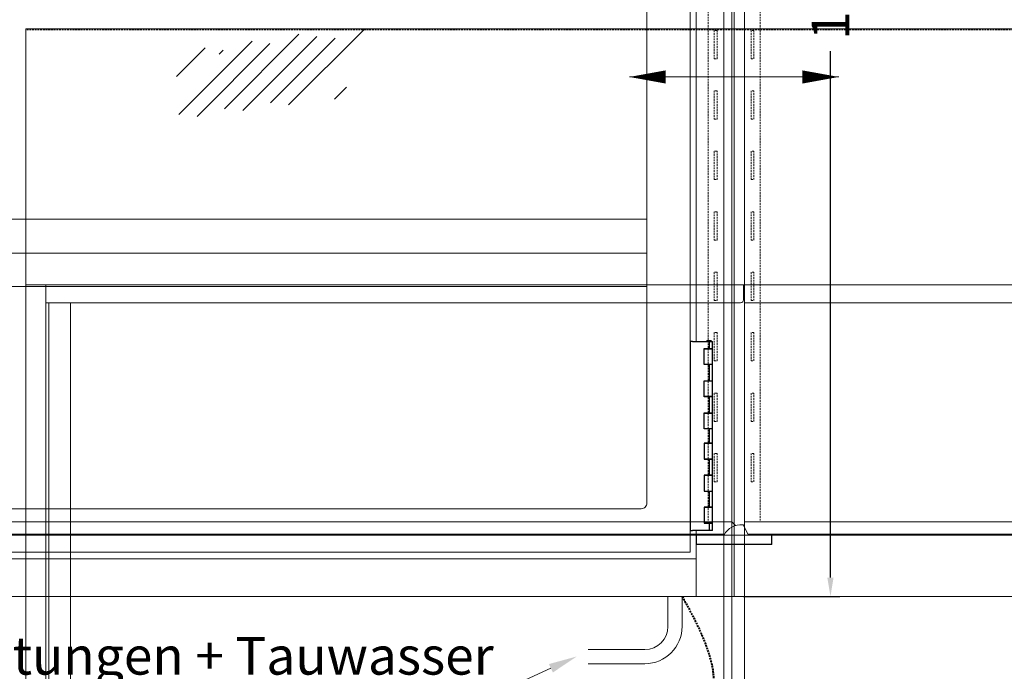
# Model space of a CAD drawing. Units: millimetres. Extents: x -22882 to 61345, y -33013 to 16854.
# Drawn here: x 8922 to 9965, y -30481 to -29791 of the extents above; entities that cross this region are included whole.
import ezdxf
from ezdxf import colors
from ezdxf.entities.mleader import LeaderData, LeaderLine
from ezdxf.math import Vec2, Vec3

# ---------------------------------------------------------------- set-up
doc = ezdxf.new("R2010")
doc.units = ezdxf.units.MM
doc.linetypes.add('VERDECKT', pattern=[9.525, 6.35, -3.175])
doc.layers.get('0').update_dxf_attribs({"linetype": 'CONTINUOUS'})
doc.layers.get('DEFPOINTS').update_dxf_attribs({"linetype": 'CONTINUOUS'})
for name, color, linetype, lineweight in [('A_BEMASSUNG', 1, 'CONTINUOUS', 13), ('A_GLAS', 4, 'CONTINUOUS', 20), ('A_TEXT', 7, 'CONTINUOUS', 20), ('A_VERDECKT', 5, 'VERDECKT', 15), ('A_Verdeckt_2', 5, 'VERDECKT', 0), ('A_VOLL', 3, 'CONTINUOUS', 18), ('TEXT DE', 7, 'CONTINUOUS', 13)]:
    doc.layers.add(name, color=color, linetype=linetype, lineweight=lineweight)
doc.styles.add('ARIAL', font='arial.ttf')
doc.dimstyles.new('STANDARD_Bemassung', dxfattribs={"dimtxt": 40, "dimasz": 20, "dimexe": 10, "dimexo": 10, "dimgap": 15, "dimtad": 0, "dimdec": 0, "dimdsep": 46, "dimtxsty": 'ARIAL', "dimcen": 0.09, "dimclrt": 7, "dimazin": 0, "dimtfac": 1, "dimtdec": 0, "dimtmove": 2, "dimatfit": 3, "dimfxl": 1, "dimtolj": 1, "dimtzin": 0, "dimarcsym": 0})

# ---------------------------------------------------------------- blocks, each defined once
blk = doc.blocks.new('*D198')
at = {"layer": 'A_BEMASSUNG', "color": 0, "lineweight": -2, "transparency": 16777216}
for p, q in [((9688.9, -29102), (9791, -29102)), ((9781, -29122), (9781, -29679.2)), ((9781, -30382), (9781, -29824.7)), ((9688.9, -30402), (9791, -30402))]:
    blk.add_line(p, q, dxfattribs=at)
at = {"layer": 'A_BEMASSUNG', "color": 0, "transparency": 16777216}
for points in [[(9777.7, -29122), (9784.3, -29122), (9781, -29102)], [(9777.7, -30382), (9784.3, -30382), (9781, -30402)]]:
    blk.add_solid(points, dxfattribs=at)
at = {"layer": 'DEFPOINTS', "color": 0, "transparency": 16777216}
for p in [(9678.9, -29102), (9781, -29102), (9678.9, -30402)]:
    blk.add_point(p, dxfattribs=at)
at = {"layer": 'A_BEMASSUNG', "color": 7, "transparency": 16777216, "insert": (9781, -29752), "char_height": 40, "attachment_point": 5, "rotation": 90, "style": 'ARIAL'}
blk.add_mtext('\\A1;1300', dxfattribs=at)
blk = doc.blocks.new('*U698')
at = {"layer": 'A_VOLL'}
for p, q in [((11, 1030), (11, 73.4)), ((-11, 1011), (-11, 79.2)), ((-2.3, 1011), (-2.3, 79.2)), ((-965.7, 79.2), (-2.3, 79.2)), ((1.7, 75.3), (-2.3, 79.2)), ((9.8, 75.8), (15.3, 65)), ((11, 79.2), (965.7, 79.2)), ((-968.8, 66), (-9.9, 66)), ((-968.8, 65), (-40, 65)), ((-40, 61.5), (-40, 65)), ((-40, 65), (-39.8, 65)), ((-39.8, 63.5), (-40, 63.5)), ((-39.8, 62.5), (-39.8, 65)), ((-39.8, 65), (39.8, 65)), ((-27.5, 66), (-27.5, 65)), ((14.8, 66), (968.8, 66)), ((27.5, 66), (27.5, 65)), ((39.8, 65), (40, 65)), ((39.8, 62.5), (39.8, 65)), ((968.8, 65), (40, 65)), ((40, 61.5), (40, 65)), ((-40, 55.2), (-40, 61.5)), ((-40, 55.2), (40, 55.2)), ((-39.8, 55.5), (-39.8, 62.5)), ((-39.8, 55.5), (39.8, 55.5)), ((39.8, 55.5), (39.8, 62.5)), ((40, 55.2), (40, 61.5)), ((-990, 0), (990, 0))]:
    blk.add_line(p, q, dxfattribs=at)
for centre, radius, start, end in [((7.4, 56.1), 20, 84.38, 153.6445), ((9.4, 75.5), 0.5, 26.9995, 84.38)]:
    blk.add_arc(centre, radius, start, end, dxfattribs=at)
blk = doc.blocks.new('F01_Ans_Lochleiste_Mitte_2024_V01')
at = {"layer": 'A_Verdeckt_2', "color": 142, "lineweight": 0, "ltscale": 0.3}
for p, q in [((619, 1011), (619, 79.2)), ((674, 1011), (674, 79.2)), ((625.5, 983.4), (625.5, 953.4)), ((628.5, 983.4), (625.5, 983.4)), ((628.5, 953.4), (628.5, 983.4)), ((664.5, 983.4), (664.5, 953.4)), ((667.5, 983.4), (664.5, 983.4)), ((667.5, 953.4), (667.5, 983.4)), ((625.5, 953.4), (628.5, 953.4)), ((664.5, 953.4), (667.5, 953.4)), ((625.5, 919.4), (625.5, 889.4)), ((628.5, 919.4), (625.5, 919.4)), ((628.5, 889.4), (628.5, 919.4)), ((664.5, 919.4), (664.5, 889.4)), ((667.5, 919.4), (664.5, 919.4)), ((667.5, 889.4), (667.5, 919.4)), ((625.5, 889.4), (628.5, 889.4)), ((664.5, 889.4), (667.5, 889.4)), ((625.5, 855.4), (625.5, 825.4)), ((628.5, 855.4), (625.5, 855.4)), ((628.5, 825.4), (628.5, 855.4)), ((664.5, 855.4), (664.5, 825.4)), ((667.5, 855.4), (664.5, 855.4)), ((667.5, 825.4), (667.5, 855.4)), ((625.5, 825.4), (628.5, 825.4)), ((664.5, 825.4), (667.5, 825.4)), ((625.5, 791.4), (625.5, 761.4)), ((628.5, 791.4), (625.5, 791.4)), ((628.5, 761.4), (628.5, 791.4)), ((664.5, 791.4), (664.5, 761.4)), ((667.5, 791.4), (664.5, 791.4)), ((667.5, 761.4), (667.5, 791.4)), ((625.5, 761.4), (628.5, 761.4)), ((664.5, 761.4), (667.5, 761.4)), ((625.5, 727.4), (625.5, 697.4)), ((628.5, 727.4), (625.5, 727.4)), ((628.5, 697.4), (628.5, 727.4)), ((664.5, 727.4), (664.5, 697.4)), ((667.5, 727.4), (664.5, 727.4)), ((667.5, 697.4), (667.5, 727.4)), ((625.5, 697.4), (628.5, 697.4)), ((664.5, 697.4), (667.5, 697.4)), ((625.5, 663.4), (625.5, 633.4)), ((628.5, 663.4), (625.5, 663.4)), ((628.5, 633.4), (628.5, 663.4)), ((664.5, 663.4), (664.5, 633.4)), ((667.5, 663.4), (664.5, 663.4)), ((667.5, 633.4), (667.5, 663.4)), ((625.5, 633.4), (628.5, 633.4)), ((664.5, 633.4), (667.5, 633.4)), ((625.5, 599.4), (625.5, 569.4)), ((628.5, 599.4), (625.5, 599.4)), ((628.5, 569.4), (628.5, 599.4)), ((664.5, 599.4), (664.5, 569.4)), ((667.5, 599.4), (664.5, 599.4)), ((667.5, 569.4), (667.5, 599.4)), ((625.5, 569.4), (628.5, 569.4)), ((664.5, 569.4), (667.5, 569.4)), ((628.5, 535.4), (625.5, 535.4)), ((625.5, 535.4), (625.5, 505.4)), ((628.5, 505.4), (628.5, 535.4)), ((667.5, 535.4), (664.5, 535.4)), ((664.5, 535.4), (664.5, 505.4)), ((667.5, 505.4), (667.5, 535.4)), ((625.5, 505.4), (628.5, 505.4)), ((664.5, 505.4), (667.5, 505.4)), ((628.5, 471.4), (625.5, 471.4)), ((625.5, 471.4), (625.5, 441.4)), ((628.5, 441.4), (628.5, 471.4)), ((667.5, 471.4), (664.5, 471.4)), ((664.5, 471.4), (664.5, 441.4)), ((667.5, 441.4), (667.5, 471.4)), ((625.5, 441.4), (628.5, 441.4)), ((664.5, 441.4), (667.5, 441.4)), ((628.5, 407.4), (625.5, 407.4)), ((625.5, 407.4), (625.5, 377.4)), ((628.5, 377.4), (628.5, 407.4)), ((667.5, 407.4), (664.5, 407.4)), ((664.5, 407.4), (664.5, 377.4)), ((667.5, 377.4), (667.5, 407.4)), ((625.5, 377.4), (628.5, 377.4)), ((664.5, 377.4), (667.5, 377.4)), ((625.5, 343.4), (625.5, 313.4)), ((628.5, 343.4), (625.5, 343.4)), ((628.5, 313.4), (628.5, 343.4)), ((664.5, 343.4), (664.5, 313.4)), ((667.5, 343.4), (664.5, 343.4)), ((667.5, 313.4), (667.5, 343.4)), ((625.5, 313.4), (628.5, 313.4)), ((664.5, 313.4), (667.5, 313.4)), ((625.5, 279.4), (625.5, 249.4)), ((628.5, 279.4), (625.5, 279.4)), ((628.5, 249.4), (628.5, 279.4)), ((664.5, 279.4), (664.5, 249.4)), ((667.5, 279.4), (664.5, 279.4)), ((667.5, 249.4), (667.5, 279.4)), ((625.5, 249.4), (628.5, 249.4)), ((664.5, 249.4), (667.5, 249.4)), ((625.5, 215.4), (625.5, 185.4)), ((628.5, 215.4), (625.5, 215.4)), ((628.5, 185.4), (628.5, 215.4)), ((664.5, 215.4), (664.5, 185.4)), ((667.5, 215.4), (664.5, 215.4)), ((667.5, 185.4), (667.5, 215.4)), ((625.5, 185.4), (628.5, 185.4)), ((664.5, 185.4), (667.5, 185.4)), ((625.5, 151.4), (625.5, 121.4)), ((628.5, 151.4), (625.5, 151.4)), ((628.5, 121.4), (628.5, 151.4)), ((664.5, 151.4), (664.5, 121.4)), ((667.5, 151.4), (664.5, 151.4)), ((667.5, 121.4), (667.5, 151.4)), ((625.5, 121.4), (628.5, 121.4)), ((664.5, 121.4), (667.5, 121.4))]:
    blk.add_line(p, q, dxfattribs=at)
blk = doc.blocks.new('*U462')
at = {"layer": 'A_GLAS'}
h = blk.add_hatch(dxfattribs=at)
h.set_pattern_fill('_USER', color=256, scale=30, angle=45, pattern_type=0)
h.set_pattern_definition([(45, (5276.793, -931.28), (-21.2132, 21.2132), [])])
h.paths.add_polyline_path([(-382.2, 601.6), (-543.9, 578), (-572, 508), (-416, 527.5)])
at = {"layer": 'A_TEXT'}
blk.add_line((110.9, 550.1), (-110.9, 550.1), dxfattribs=at)
for points in [[(-110.9, 550.1, 0, 14, 0), (-72.3, 550.1, 14, 14, 0)], [(110.9, 550.1, 0, 14, 0), (72.3, 550.1, 14, 14, 0)]]:
    blk.add_lwpolyline(points, format="xyseb", dxfattribs=at)
blk.add_blockref('F01_Ans_Lochleiste_Mitte_2024_V01', (-646.5, 0))
blk = doc.blocks.new('F02_198_V03_Korpus_Ans')
at = {"layer": 'A_VOLL'}
for p, q in [((1940, 270), (1940, 851)), ((1940, 0), (1940, 70)), ((1940, 40), (40, 40))]:
    blk.add_line(p, q, dxfattribs=at)
at = {"layer": 'A_VOLL', "linetype": 'Continuous', "lineweight": 25}
for p, q in [((1933.5, 270), (1933.5, 70)), ((1936, 270), (1933.5, 270)), ((1936, 270), (1953.5, 270)), ((1948.5, 245.5), (1948.5, 262.5)), ((1948.5, 262.5), (1953.5, 262.5)), ((1948.8, 262.2), (1948.5, 262.2)), ((1948.8, 262.2), (1950.5, 262.2)), ((1950.5, 262.2), (1957, 262.2)), ((1951, 270.5), (1951, 270)), ((1956, 270.5), (1951, 270.5)), ((1951.5, 271), (1955.5, 271)), ((1951.5, 262.5), (1951.5, 262.2)), ((1953.5, 270), (1953.5, 262.5)), ((1953.5, 270), (1957, 270)), ((1953.5, 262.5), (1957, 262.5)), ((1955.5, 262.2), (1955.5, 262.5)), ((1956, 270), (1956, 270.5)), ((1957, 262.5), (1957, 270)), ((1957, 245.7), (1957, 262.2)), ((1948.8, 245.7), (1948.5, 245.7)), ((1953.5, 245.5), (1948.5, 245.5)), ((1950.5, 245.7), (1948.8, 245.7)), ((1957, 245.7), (1950.5, 245.7)), ((1951.5, 245.7), (1951.5, 245.5)), ((1953.5, 245.5), (1953.5, 228.5)), ((1957, 245.5), (1953.5, 245.5)), ((1955.5, 245.5), (1955.5, 245.7)), ((1957, 228.5), (1957, 245.5)), ((1948.5, 228.5), (1953.5, 228.5)), ((1948.5, 211.5), (1948.5, 228.5)), ((1948.5, 228.2), (1948.8, 228.2)), ((1948.8, 228.2), (1950.5, 228.2)), ((1950.5, 228.2), (1957, 228.2)), ((1951.5, 228.5), (1951.5, 228.2)), ((1953.5, 228.5), (1957, 228.5)), ((1955.5, 228.2), (1955.5, 228.5)), ((1957, 211.7), (1957, 228.2)), ((1948.8, 211.7), (1948.5, 211.7)), ((1953.5, 211.5), (1948.5, 211.5)), ((1950.5, 211.7), (1948.8, 211.7)), ((1957, 211.7), (1950.5, 211.7)), ((1951.5, 211.7), (1951.5, 211.5)), ((1953.5, 211.5), (1953.5, 194.5)), ((1957, 211.5), (1953.5, 211.5)), ((1955.5, 211.5), (1955.5, 211.7)), ((1957, 194.5), (1957, 211.5)), ((1948.5, 194.5), (1953.5, 194.5)), ((1948.5, 177.5), (1948.5, 194.5)), ((1948.5, 194.2), (1948.8, 194.2)), ((1948.8, 194.2), (1950.5, 194.2)), ((1950.5, 194.2), (1957, 194.2)), ((1951.5, 194.5), (1951.5, 194.2)), ((1953.5, 194.5), (1957, 194.5)), ((1955.5, 194.2), (1955.5, 194.5)), ((1957, 177.7), (1957, 194.2)), ((1948.8, 177.7), (1948.5, 177.7)), ((1953.5, 177.5), (1948.5, 177.5)), ((1950.5, 177.7), (1948.8, 177.7)), ((1957, 177.7), (1950.5, 177.7)), ((1951.5, 177.7), (1951.5, 177.5)), ((1953.5, 177.5), (1953.5, 162.5)), ((1957, 177.5), (1953.5, 177.5)), ((1955.5, 177.5), (1955.5, 177.7)), ((1957, 162.5), (1957, 177.5)), ((1953.5, 162.5), (1948.5, 162.5)), ((1948.5, 162.5), (1948.5, 145.5)), ((1948.5, 162.2), (1948.8, 162.2)), ((1948.8, 162.2), (1950.5, 162.2)), ((1950.5, 162.2), (1957, 162.2)), ((1951.5, 162.5), (1951.5, 162.2)), ((1957, 162.5), (1953.5, 162.5)), ((1955.5, 162.2), (1955.5, 162.5)), ((1957, 145.7), (1957, 162.2)), ((1948.5, 145.7), (1948.8, 145.7)), ((1948.5, 145.5), (1953.5, 145.5)), ((1948.8, 145.7), (1950.5, 145.7)), ((1950.5, 145.7), (1957, 145.7)), ((1951.5, 145.7), (1951.5, 145.5)), ((1953.5, 145.5), (1953.5, 128.5)), ((1953.5, 145.5), (1957, 145.5)), ((1955.5, 145.5), (1955.5, 145.7)), ((1957, 128.5), (1957, 145.5)), ((1953.5, 128.5), (1948.5, 128.5)), ((1948.5, 128.5), (1948.5, 111.5)), ((1948.8, 128.2), (1948.5, 128.2)), ((1950.5, 128.2), (1948.8, 128.2)), ((1957, 128.2), (1950.5, 128.2)), ((1951.5, 128.5), (1951.5, 128.2)), ((1957, 128.5), (1953.5, 128.5)), ((1955.5, 128.2), (1955.5, 128.5)), ((1957, 111.7), (1957, 128.2)), ((1948.5, 111.7), (1948.8, 111.7)), ((1948.5, 111.5), (1953.5, 111.5)), ((1948.8, 111.7), (1950.5, 111.7)), ((1950.5, 111.7), (1957, 111.7)), ((1951.5, 111.7), (1951.5, 111.5)), ((1953.5, 111.5), (1953.5, 94.5)), ((1953.5, 111.5), (1957, 111.5)), ((1955.5, 111.5), (1955.5, 111.7)), ((1957, 94.5), (1957, 111.5)), ((1953.5, 94.5), (1948.5, 94.5)), ((1948.5, 94.5), (1948.5, 77.5)), ((1948.8, 94.2), (1948.5, 94.2)), ((1950.5, 94.2), (1948.8, 94.2)), ((1957, 94.2), (1950.5, 94.2)), ((1951.5, 94.5), (1951.5, 94.2)), ((1957, 94.5), (1953.5, 94.5)), ((1955.5, 94.2), (1955.5, 94.5)), ((1957, 77.7), (1957, 94.2)), ((1948.5, 77.7), (1948.8, 77.7)), ((1948.5, 77.5), (1953.5, 77.5)), ((1950.5, 77.7), (1948.8, 77.7)), ((1957, 77.7), (1950.5, 77.7)), ((1951.5, 77.7), (1951.5, 77.5)), ((1953.5, 77.5), (1953.5, 70)), ((1953.5, 77.5), (1957, 77.5)), ((1955.5, 77.5), (1955.5, 77.7)), ((1957, 70), (1957, 77.5)), ((1933.5, 70), (1936, 70)), ((1953.5, 70), (1936, 70)), ((1957, 70), (1953.5, 70))]:
    blk.add_line(p, q, dxfattribs=at)
at = {"layer": 'A_VOLL'}
for points in [[(1980, 0), (0, 0), (0, 1300), (1980, 1300)], [(1933.5, 47.1), (1006.8, 47.1), (1006.8, 1073.8), (1933.5, 1073.8)]]:
    blk.add_lwpolyline(points, close=True, dxfattribs=at)
blk.add_lwpolyline([(1887.7, 1022), (1887.7, 99, -0.414214), (1881.7, 93), (1058.7, 93, -0.414214), (1052.7, 99), (1052.7, 1022, -0.414214), (1058.7, 1028), (1881.7, 1028, -0.414214), (1887.7, 1022, -1)], format="xyb", dxfattribs=at)
at = {"layer": 'A_VOLL', "linetype": 'Continuous', "lineweight": 25}
for centre, start, end in [((1951.5, 270.5), 90, 180), ((1955.5, 270.5), 0, 90)]:
    blk.add_arc(centre, 0.5, start, end, dxfattribs=at)
blk = doc.blocks.new('*U661')
at = {"layer": 'A_GLAS'}
h = blk.add_hatch(dxfattribs=at)
h.set_pattern_fill('_USER', color=256, scale=30, angle=45, pattern_type=0)
h.set_pattern_definition([(45, (6231.26, -931.296), (-21.2132, 21.2132), [])])
h.paths.add_polyline_path([(572.3, 601.6), (410.6, 578), (382.5, 508), (538.5, 527.5)])
at = {"layer": 'A_VOLL', "ltscale": 0.2}
for p, q in [((897.7, 399.4), (62.7, 399.4)), ((897.7, 363.4), (62.7, 363.4)), ((897.7, 328.4), (62.7, 328.4))]:
    blk.add_line(p, q, dxfattribs=at)
blk = doc.blocks.new('*U696')
at = {"layer": 'A_Verdeckt_2', "color": 31, "lineweight": 0, "ltscale": 0.3}
blk.add_line((750, 1300), (-750, 1300), dxfattribs=at)
at = {"layer": 'A_VOLL'}
for p, q in [((-750, 1030), (750, 1030)), ((-750, 1030), (-750, 0)), ((-728.8, 65), (-728.8, 1030)), ((10, 1014), (10, 1030)), ((11, 1030), (11, 73.4)), ((7, 1011), (-728.8, 1011)), ((-725.8, 1011), (-725.8, 393)), ((-703, 1011), (-703, 366.3)), ((-11, 1011), (-11, 79.2)), ((-2.3, 1011), (-2.3, 79.2)), ((11, 1011), (728.8, 1011))]:
    blk.add_line(p, q, dxfattribs=at)
blk.add_lwpolyline([(-750, 1030), (750, 1030), (750, 1301), (-750, 1301)], close=True, dxfattribs=at)
blk.add_arc((7, 1014), 3, 270, 0, dxfattribs=at)
blk = doc.blocks.new('*U687')
at = {"layer": 'A_Verdeckt_2', "lineweight": 40, "ltscale": 0.3}
blk.add_open_spline([(-55, 0), (-12, -74.5), (-29.3, -122.2), (-35.6, -157.7), (-10.6, -187.6), (-10.6, -203.3), (-37.6, -226), (-115, -218.7)], degree=3, dxfattribs=at)
at = {"layer": 'A_VOLL'}
for p, q in [((-70, -31.6), (-70, 0)), ((-55, -31.6), (-55, 0)), ((-154.5, -56.1), (-94.5, -56.1)), ((-154.5, -71.1), (-94.5, -71.1))]:
    blk.add_line(p, q, dxfattribs=at)
for radius in [39.5, 24.5]:
    blk.add_arc((-94.5, -31.6), radius, 270, 0, dxfattribs=at)
for name in ['*U698', '*U462']:
    blk.add_blockref(name, (0, 0), dxfattribs=at)
at = {"layer": 'TEXT DE'}
ml = blk.add_multileader_mtext('Standard', dxfattribs=at)
ml.set_content('Kälteleitungen + Tauwasser\\Punten herausgeführt', color=7, style='ARIAL')
ml.set_leader_properties()
ml.build(insert=Vec2(0, 0))
ml.multileader.update_dxf_attribs({"text_right_attachment_type": 6, "dogleg_length": 20, "arrow_head_size": 30})
ctx = ml.context
ctx.base_point, ctx.char_height, ctx.arrow_head_size, ctx.landing_gap_size, ctx.plane_origin = Vec3(-942.5, -68.6), 40, 30, 0.09, Vec3(-154.5, -56.1)
ctx.right_attachment, ctx.text_align_type = 6, 2
notes = []
notes.append((ctx, [(0, (1, 1, 0), (-234.5, -94.5), (-1, 0), 20, [(0, [(-166.7, -63.5)], 0, [])])]))
ctx.mtext.insert, ctx.mtext.alignment, ctx.mtext.flow_direction = Vec3(-254.6, -42.7), 3, 5
for ctx, leaders in notes:
    for number, flags, end, landing, length, lines in leaders:
        leader = LeaderData()
        leader.index, (leader.has_last_leader_line, leader.has_dogleg_vector, leader.attachment_direction) = number, flags
        leader.last_leader_point, leader.dogleg_vector, leader.dogleg_length = Vec3(end), Vec3(landing), length
        for number, points, colour, breaks in lines:
            line = LeaderLine()
            line.index, line.vertices, line.color, line.breaks = number, Vec3.list(points), colors.encode_raw_color(colour), breaks
            leader.lines.append(line)
        ctx.leaders.append(leader)

msp = doc.modelspace()

# ---------------------------------------------------------------- block references
msp.add_blockref('*U696', (9678.9, -31102))
at = {"layer": 'A_VERDECKT'}
for name, p in [('F02_198_V03_Korpus_Ans', (7698.9, -30402)), ('*U661', (8688.9, -30402))]:
    msp.add_blockref(name, p, dxfattribs=at)
at = {"layer": 'A_VOLL'}
msp.add_blockref('*U687', (9678.9, -30402), dxfattribs=at)

# ---------------------------------------------------------------- dimensions: what is measured, and where the dimension line sits
at = {"layer": 'A_BEMASSUNG'}
dim = msp.add_linear_dim(base=(9781, -29102), p1=(9678.9, -30402), p2=(9678.9, -29102), angle=90, dimstyle='STANDARD_Bemassung', dxfattribs=at)
dim.commit()
dim.dimension.update_dxf_attribs({"geometry": '*D198', "text_midpoint": (9781, -29752)})

doc.saveas('drawing.dxf')
